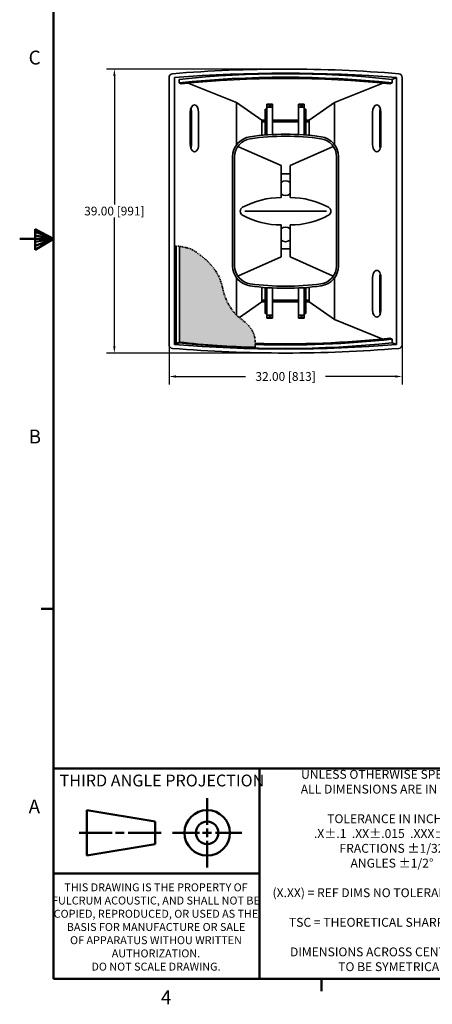
# Model space of a CAD drawing. Extents: x 2 to 171, y 3 to 217.
# Drawn here: x 2 to 59, y 5 to 140 of the extents above; entities that cross this region are included whole.
import ezdxf

# ---------------------------------------------------------------- set-up
doc = ezdxf.new("R2010")
doc.units = 0
doc.header["$MEASUREMENT"] = 0
doc.header["$PDSIZE"] = -1
doc.linetypes.add('PHANTOM', pattern=[0.5, 0.25, -0.05, 0.05, -0.05, 0.05, -0.05])
for name, color, linetype, lineweight in [('Dimension', 3, 'Continuous', 20), ('Hatch', 9, 'Continuous', 5), ('Object', 7, 'Continuous', 35), ('Section', 6, 'PHANTOM', 35), ('Titleblock', 7, 'Continuous', 50)]:
    doc.layers.add(name, color=color, linetype=linetype, lineweight=lineweight)
doc.layers.add('Grille', color=4, linetype='Continuous')
doc.styles.add('SLDTEXTSTYLE0', font='txt', dxfattribs={"width": 0.75})
doc.dimstyles.get("Standard").update_dxf_attribs({"dimtxt": 0.18, "dimasz": 0.18, "dimexe": 0.18, "dimexo": 0.0625, "dimgap": 0.09, "dimtad": 0, "dimtih": 1, "dimtoh": 1, "dimdec": 4, "dimzin": 0, "dimdsep": 46, "dimtxsty": 'Standard', "dimcen": 0.09, "dimadec": 0, "dimazin": 0, "dimtfac": 1, "dimtdec": 4, "dimtofl": 0, "dimtmove": 0, "dimatfit": 3, "dimfxl": 1, "dimtolj": 1, "dimtzin": 0, "dimarcsym": 0})

# ---------------------------------------------------------------- blocks, each defined once
blk = doc.blocks.new('TICK')
at = {"color": 7, "linetype": 'Continuous'}
blk.add_line((0, 0), (0, 0.0848), dxfattribs=at)
blk = doc.blocks.new('*D38')
at = {"layer": 'DEFPOINTS', "color": 0, "transparency": 16777216}
for p in [(38.46, 133.27), (14.95, 94.27), (38.46, 94.27)]:
    blk.add_point(p, dxfattribs=at)
at = {"layer": 'Dimension', "color": 0, "lineweight": -2, "transparency": 16777216}
for p, q in [((38.16, 133.27), (13.87, 133.27)), ((14.95, 132.33), (14.95, 114.67)), ((14.95, 95.2), (14.95, 112.87)), ((38.16, 94.27), (13.87, 94.27))]:
    blk.add_line(p, q, dxfattribs=at)
at = {"layer": 'Dimension', "color": 0, "transparency": 16777216}
for points in [[(14.79, 132.33), (15.11, 132.33), (14.95, 133.27)], [(14.79, 95.2), (15.11, 95.2), (14.95, 94.27)]]:
    blk.add_solid(points, dxfattribs=at)
at = {"layer": 'Dimension', "color": 0, "transparency": 16777216, "insert": (14.95, 113.77), "char_height": 1.2, "attachment_point": 5}
blk.add_mtext('\\A1;39.00 [991]', dxfattribs=at)
blk = doc.blocks.new('*D39')
at = {"layer": 'DEFPOINTS', "color": 0, "transparency": 16777216}
for p in [(22.46, 95.79), (54.46, 95.79), (54.46, 91.05)]:
    blk.add_point(p, dxfattribs=at)
at = {"layer": 'Dimension', "color": 0, "lineweight": -2, "transparency": 16777216}
for p, q in [((22.46, 95.49), (22.46, 89.97)), ((54.46, 95.49), (54.46, 89.97)), ((23.4, 91.05), (32.96, 91.05)), ((53.52, 91.05), (43.96, 91.05))]:
    blk.add_line(p, q, dxfattribs=at)
at = {"layer": 'Dimension', "color": 0, "transparency": 16777216}
for points in [[(23.4, 91.21), (23.4, 90.89), (22.46, 91.05)], [(53.52, 91.21), (53.52, 90.89), (54.46, 91.05)]]:
    blk.add_solid(points, dxfattribs=at)
at = {"layer": 'Dimension', "color": 0, "transparency": 16777216, "insert": (38.46, 91.05), "char_height": 1.2, "attachment_point": 5}
blk.add_mtext('\\A1;32.00 [813]', dxfattribs=at)

msp = doc.modelspace()

# ---------------------------------------------------------------- hatches: boundary and pattern name
at = {"layer": 'Hatch'}
h = msp.add_hatch(dxfattribs=at)
h.set_pattern_fill('HEX', color=256)
h.set_pattern_definition([(0, (-36.6872, 34.89463), (0, 0.21650635), [0.125, -0.25]), (120, (-36.6872, 34.89463), (-0.1875, -0.10825318), [0.125, -0.25]), (60, (-36.5622, 34.89463), (-0.1875, 0.10825318), [0.125, -0.25])])
h.paths.add_polyline_path([(23.876, 95.769, 0.0206587), (34.299, 95.055, 0.0439653), (34.225, 96.36, 0.0966759), (33.895, 97.302, 0.1062874), (32.472, 98.854, -0.0971569), (30.888, 100.521, -0.0933408), (29.797, 103.249, 0.1052313), (28.771, 105.651, 0.0553215), (27.461, 107.133, 0.0518169), (25.759, 108.382, 0.0731564), (24.87, 108.74, 0.0313434), (23.874, 108.916)])

# ---------------------------------------------------------------- linework, layer by layer
at = {"layer": 'Grille'}
msp.add_line((23.36, 95.587), (23.412, 95.582), dxfattribs=at)
at = {"layer": 'Object'}
for p, q in [((22.459, 132.13), (22.459, 95.408)), ((23.221, 132.095), (23.221, 95.442)), ((23.824, 131.853), (23.824, 131.365)), ((24.132, 131.241), (23.824, 131.365)), ((31.739, 128.665), (25.096, 131.34)), ((45.179, 128.665), (51.821, 131.34)), ((52.786, 131.241), (53.094, 131.365)), ((53.094, 131.853), (53.697, 132.095)), ((53.094, 131.853), (53.094, 131.365)), ((53.697, 132.095), (53.697, 95.442)), ((54.459, 95.408), (54.459, 132.13)), ((31.739, 128.665), (31.739, 122.897)), ((31.739, 128.665), (35.208, 126.228)), ((41.71, 126.228), (45.179, 128.665)), ((45.179, 128.665), (45.179, 122.897)), ((25.376, 127.34), (25.376, 122.91)), ((25.536, 127.34), (25.536, 122.91)), ((26.509, 127.34), (26.509, 122.91)), ((35.67, 127.78), (35.67, 124.208)), ((35.67, 127.78), (35.78, 127.78)), ((35.67, 127.78), (35.78, 127.78)), ((35.78, 127.78), (35.78, 124.217)), ((35.905, 128.44), (36.67, 128.44)), ((35.905, 128.44), (35.905, 124.226)), ((36.67, 128.44), (35.905, 128.44)), ((35.905, 128.337), (36.67, 128.337)), ((35.905, 128.03), (36.67, 128.03)), ((36.67, 128.44), (36.67, 124.274)), ((40.248, 128.44), (40.248, 124.274)), ((41.013, 128.44), (40.248, 128.44)), ((40.248, 128.44), (41.013, 128.44)), ((41.013, 128.337), (40.248, 128.337)), ((41.013, 128.03), (40.248, 128.03)), ((41.013, 128.44), (41.013, 124.226)), ((41.138, 127.78), (41.138, 124.217)), ((41.248, 127.78), (41.138, 127.78)), ((41.248, 127.78), (41.138, 127.78)), ((41.248, 127.78), (41.248, 124.208)), ((50.409, 127.34), (50.409, 122.91)), ((51.382, 127.34), (51.382, 122.91)), ((51.542, 127.34), (51.542, 122.91)), ((35.208, 126.245), (35.208, 124.168)), ((35.67, 126.245), (35.208, 126.245)), ((35.67, 126.013), (35.208, 126.013)), ((40.248, 126.245), (36.67, 126.245)), ((40.248, 126.013), (36.67, 126.013)), ((41.71, 126.245), (41.248, 126.245)), ((41.71, 126.013), (41.248, 126.013)), ((41.71, 126.245), (41.71, 124.168)), ((32.004, 122.599), (37.834, 120.006)), ((39.084, 120.006), (44.914, 122.599)), ((31.179, 106.255), (31.179, 121.224)), ((31.459, 106.255), (31.459, 121.224)), ((45.459, 106.255), (45.459, 121.224)), ((45.739, 106.255), (45.739, 121.224)), ((37.834, 120.006), (37.834, 115.623)), ((39.084, 120.006), (39.084, 115.623)), ((39.084, 118.884), (37.834, 118.884)), ((32.863, 113.74), (44.055, 113.74)), ((37.834, 111.856), (37.834, 107.473)), ((39.084, 111.856), (39.084, 107.473)), ((23.36, 95.587), (23.36, 108.957)), ((23.412, 95.582), (23.412, 108.954)), ((23.876, 95.769), (23.874, 108.916)), ((39.084, 108.596), (37.834, 108.596)), ((32.004, 104.88), (37.834, 107.473)), ((39.084, 107.473), (44.914, 104.88)), ((31.739, 104.582), (31.739, 99.468)), ((45.179, 104.582), (45.179, 98.873)), ((50.409, 100.198), (50.409, 104.628)), ((51.382, 100.198), (51.382, 104.628)), ((51.542, 100.198), (51.542, 104.628)), ((35.208, 101.309), (35.208, 103.311)), ((35.67, 99.699), (35.67, 103.271)), ((35.78, 99.699), (35.78, 103.262)), ((35.905, 99.039), (35.905, 103.253)), ((36.67, 99.039), (36.67, 103.205)), ((40.248, 99.039), (40.248, 103.205)), ((41.013, 99.039), (41.013, 103.253)), ((41.138, 99.699), (41.138, 103.262)), ((41.248, 99.699), (41.248, 103.271)), ((41.71, 101.309), (41.71, 103.311)), ((35.67, 101.541), (35.208, 101.541)), ((40.248, 101.541), (36.67, 101.541)), ((41.71, 101.541), (41.248, 101.541)), ((32.109, 99.133), (35.208, 101.309)), ((35.67, 101.309), (35.208, 101.309)), ((40.248, 101.309), (36.67, 101.309)), ((41.71, 101.309), (41.248, 101.309)), ((41.71, 101.309), (45.179, 98.873)), ((35.67, 99.699), (35.78, 99.699)), ((35.67, 99.699), (35.78, 99.699)), ((35.905, 99.449), (36.67, 99.449)), ((35.905, 99.142), (36.67, 99.142)), ((35.905, 99.039), (36.67, 99.039)), ((36.67, 99.039), (35.905, 99.039)), ((41.013, 99.449), (40.248, 99.449)), ((41.013, 99.142), (40.248, 99.142)), ((41.013, 99.039), (40.248, 99.039)), ((40.248, 99.039), (41.013, 99.039)), ((41.248, 99.699), (41.138, 99.699)), ((41.248, 99.699), (41.138, 99.699)), ((45.179, 98.873), (51.821, 96.198)), ((52.786, 96.296), (53.094, 96.172)), ((53.094, 95.685), (53.094, 96.172)), ((23.824, 95.684), (23.222, 95.442)), ((23.876, 95.769), (23.412, 95.582)), ((23.824, 95.684), (23.824, 95.748)), ((53.094, 95.685), (53.697, 95.442))]:
    msp.add_line(p, q, dxfattribs=at)
for centre, radius, start, end in [((22.959, 132.13), 0.5, 94.72001, 180), ((38.459, -55.597), 188.866, 85.27999, 94.72001), ((38.459, -55.597), 188.31, 85.35862, 94.64138), ((38.456, -4.576), 137.211, 83.87613, 96.12161), ((53.959, 132.13), 0.5, 0, 85.27999), ((38.456, -4.576), 136.727, 83.85434, 96.14338), ((38.456, -4.576), 136.571, 83.97708, 96.02111), ((35.78, 127.905), 0.125, 270, 0), ((41.138, 127.905), 0.125, 180, 270), ((33.959, 121.224), 2.78, 98.02428, 180), ((33.959, 121.224), 2.5, 98.02428, 180), ((38.459, 89.303), 35.017, 81.97572, 98.02428), ((38.459, 89.303), 34.737, 81.97572, 98.02428), ((42.959, 121.224), 2.5, 0, 81.97572), ((42.959, 121.224), 2.78, 0, 81.97572), ((38.459, 116.915), 1, 51.31781, 128.68219), ((37.834, 104.55), 11.073, 90, 118.49014), ((38.459, 116.915), 1, 231.31781, 308.68219), ((39.084, 104.55), 11.073, 61.50986, 90), ((32.863, 113.74), 0.625, 119.82652, 240.17348), ((44.055, 113.74), 0.625, 299.82652, 60.17348), ((37.834, 122.929), 11.073, 241.50986, 270), ((39.084, 122.929), 11.073, 270, 298.49014), ((38.459, 110.565), 1, 51.31781, 128.68219), ((38.459, 110.565), 1, 231.31781, 308.68219), ((33.959, 106.255), 2.78, 180, 261.97572), ((33.959, 106.255), 2.5, 180, 261.97572), ((42.959, 106.255), 2.5, 278.02428, 0), ((42.959, 106.255), 2.78, 278.02428, 360), ((38.459, 138.176), 35.017, 261.97572, 278.02428), ((38.459, 138.176), 34.737, 261.97572, 278.02428), ((35.78, 99.574), 0.125, 0, 90), ((41.138, 99.574), 0.125, 90, 180), ((38.456, 232.113), 136.571, 268.25419, 276.02292), ((38.456, 232.113), 136.727, 268.2583, 276.14566), ((22.959, 95.408), 0.5, 180, 265.27999), ((38.459, 283.135), 188.866, 265.27999, 274.72001), ((38.459, 283.135), 188.31, 265.35862, 274.64138), ((38.456, 232.113), 137.211, 263.87839, 276.12387), ((37.727, 221.489), 126.481, 263.71261, 268.44657), ((53.959, 95.408), 0.5, 274.72001, 0)]:
    msp.add_arc(centre, radius, start, end, dxfattribs=at)
at = {"layer": 'Object', "extrusion": (0, 0, -1)}
for centre, major_axis, start_param, end_param in [((25.942, 127.34), (0, 1), 4.712389, 7.8539816), ((24.969, 127.34), (0, 1), 7.3157376, 7.8539816), ((25.942, 122.91), (0, 1), 1.5707963, 4.712389), ((24.969, 122.91), (0, 1), 1.5707963, 2.1090404), ((50.976, 104.628), (0, -1), 1.5707963, 4.712389), ((51.949, 104.628), (0, -1), 1.5707963, 2.1090404), ((50.976, 100.198), (0, -1), 4.712389, 7.8539816), ((51.949, 100.198), (0, -1), 7.3157376, 7.8539816)]:
    msp.add_ellipse(centre, major_axis=major_axis, ratio=0.5666627, start_param=start_param, end_param=end_param, dxfattribs=at)
for centre in [(36.287, 128.401), (36.287, 128.207), (40.631, 128.401), (40.631, 128.207)]:
    msp.add_ellipse(centre, major_axis=(-0.118, 0), ratio=0.3420201, dxfattribs=at)
at = {"layer": 'Object'}
for centre, start_param, end_param in [((50.976, 127.34), 4.712389, 7.8539816), ((51.949, 127.34), 7.3157376, 7.8539816), ((50.976, 122.91), 1.5707963, 4.712389), ((51.949, 122.91), 1.5707963, 2.1090404)]:
    msp.add_ellipse(centre, major_axis=(0, 1), ratio=0.5666627, start_param=start_param, end_param=end_param, dxfattribs=at)
for centre in [(36.287, 99.273), (36.287, 99.137), (40.631, 99.273), (40.631, 99.137)]:
    msp.add_ellipse(centre, major_axis=(-0.118, 0), ratio=0.3420201, dxfattribs=at)
at = {"layer": 'Section'}
msp.add_lwpolyline([(34.299, 95.055, 0.0438962), (34.225, 96.358, 0.0968749), (33.895, 97.302, 0.1062874), (32.472, 98.854, -0.0971569), (30.888, 100.521, -0.0933408), (29.797, 103.249, 0.1052313), (28.771, 105.651, 0.0553215), (27.461, 107.133, 0.0518169), (25.759, 108.382, 0.0731564), (24.87, 108.74, 0.0473286), (23.36, 108.957)], format="xyb", dxfattribs=at)
at = {"layer": 'Titleblock', "color": 7, "linetype": 'Continuous'}
for p, q in [((6.604, 211.543), (6.604, 8.343)), ((4.084, 111.275), (4.084, 108.455)), ((6.604, 109.943), (4.084, 111.275)), ((4.084, 110.9), (6.604, 109.943)), ((6.604, 109.943), (1.949, 109.943)), ((4.084, 110.413), (6.604, 109.943)), ((4.084, 108.455), (6.604, 109.943)), ((4.084, 109.009), (6.604, 109.943)), ((4.084, 109.552), (6.604, 109.943)), ((6.604, 37.196), (34.893, 37.196)), ((70.762, 37.196), (34.893, 37.196)), ((34.893, 37.196), (34.893, 8.41)), ((27.693, 29.498), (27.693, 33.154)), ((11.18, 31.495), (11.18, 25.261)), ((11.18, 31.495), (20.532, 29.936)), ((20.532, 29.936), (20.532, 26.819)), ((27.693, 27.793), (27.693, 28.962)), ((10.109, 28.378), (14.638, 28.378)), ((15.125, 28.378), (16.294, 28.378)), ((16.83, 28.378), (21.359, 28.378)), ((22.916, 28.378), (26.621, 28.378)), ((27.064, 28.378), (28.277, 28.378)), ((27.693, 23.601), (27.693, 27.306)), ((28.813, 28.378), (32.469, 28.378)), ((11.18, 25.261), (20.532, 26.819)), ((6.604, 22.803), (34.893, 22.803)), ((166.409, 8.343), (6.604, 8.343))]:
    msp.add_line(p, q, dxfattribs=at)
for radius in [3.117, 1.559]:
    msp.add_circle((27.693, 28.378), radius, dxfattribs=at)

# ---------------------------------------------------------------- block references
at = {"layer": 'Titleblock', "linetype": 'Continuous', "yscale": 20.32, "zscale": 20.32}
for p, xscale, rotation in [((6.604, 109.943), 20.32, 90), ((6.604, 59.143), 20.32, 90), ((43.4, 8.343), -20.32, 180)]:
    msp.add_blockref('TICK', p, dxfattribs=dict(at, xscale=xscale, rotation=rotation))

# ---------------------------------------------------------------- texts
at = {"layer": 'Titleblock', "color": 7, "style": 'SLDTEXTSTYLE0'}
for s, insert, char_height, attachment_point in [('C', (3.171, 135.799), 1.905, 1), ('B', (3.171, 83.756), 1.905, 1), ('UNLESS OTHERWISE SPECIFIED:\\PALL DIMENSIONS ARE IN INCHES\\P\\PTOLERANCE IN INCHES\\P.X%%p.1  .XX%%p.015  .XXX%%p.005\\PFRACTIONS %%p1/32\\PANGLES %%p1/2%%d\\P\\P(X.XX) = REF DIMS NO TOLERANCE IMPLIED\\P\\PTSC = THEORETICAL SHARP CORNER\\P\\PDIMENSIONS ACROSS CENTERLINES\\P TO BE SYMETRICAL', (53.066, 37.024), 1.2192, 2), ('THIRD ANGLE PROJECTION', (7.431, 36.381), 1.6256, 1), ('A', (3.171, 32.956), 1.905, 1), ('THIS DRAWING IS THE PROPERTY OF \\PFULCRUM ACOUSTIC, AND SHALL NOT BE\\PCOPIED, REPRODUCED, OR USED AS THE \\PBASIS FOR MANUFACTURE OR SALE \\POF APPARATUS WITHOU WRITTEN \\PAUTHORIZATION.  \\PDO NOT SCALE DRAWING.', (20.663, 21.442), 1.08898, 2), ('4', (21.332, 6.739), 1.905, 1)]:
    msp.add_mtext(s, dxfattribs=dict(at, insert=insert, char_height=char_height, attachment_point=attachment_point))

# ---------------------------------------------------------------- dimensions: what is measured, and where the dimension line sits
at = {"layer": 'Dimension'}
dim = msp.add_linear_dim(base=(14.95, 94.269), p1=(38.459, 133.269), p2=(38.459, 94.269), angle=90, dimstyle='Standard', override={"dimscale": 6, "dimtxt": 0.2, "dimasz": 0.156, "dimexo": 0.05, "dimgap": 0.05, "dimdec": 2, "dimdle": 0.125, "dimtdec": 2}, dxfattribs=at)
dim.commit()
dim.dimension.update_dxf_attribs({"geometry": '*D38', "text_midpoint": (14.95, 113.769)})
dim = msp.add_linear_dim(base=(54.459, 91.051), p1=(22.459, 95.789), p2=(54.459, 95.789), dimstyle='Standard', override={"dimscale": 6, "dimtxt": 0.2, "dimasz": 0.156, "dimexo": 0.05, "dimgap": 0.05, "dimdec": 2, "dimdle": 0.125, "dimtdec": 2}, dxfattribs=at)
dim.commit()
dim.dimension.update_dxf_attribs({"geometry": '*D39', "text_midpoint": (38.459, 91.051), "dimtype": 160})

doc.saveas('drawing.dxf')
